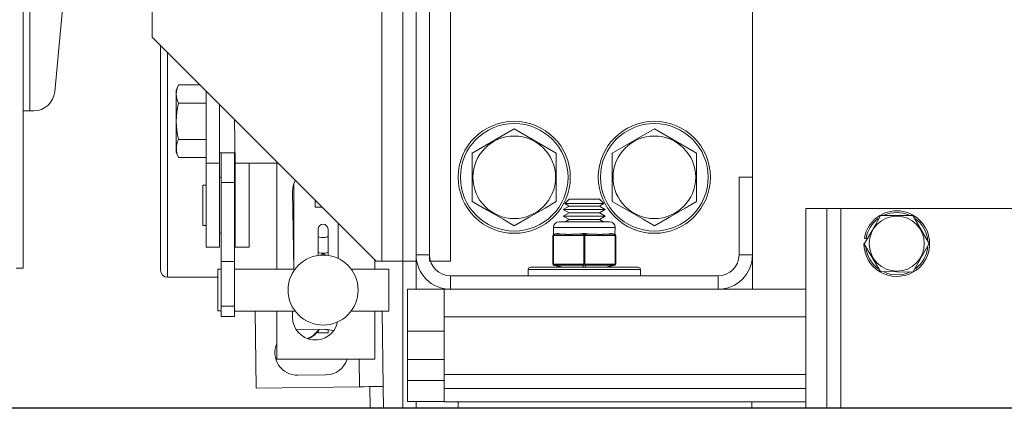
# Model space of a CAD drawing. Extents: x -239 to 414, y -91 to 242.
# Drawn here: x 15 to 24, y 47 to 50 of the extents above; entities that cross this region are included whole.
import ezdxf

# ---------------------------------------------------------------- set-up
doc = ezdxf.new("R2010")
doc.units = 0
doc.header["$LTSCALE"] = 10
doc.header["$MEASUREMENT"] = 0
doc.header["$PDMODE"] = 98
doc.layers.get('DEFPOINTS').update_dxf_attribs({"linetype": 'CONTINUOUS'})
for name, color, linetype in [('CAB', 7, 'CONTINUOUS'), ('DIM', 1, 'CONTINUOUS'), ('RAIL_WD', 10, 'CONTINUOUS')]:
    doc.layers.add(name, color=color, linetype=linetype)
doc.styles.get("Standard").update_dxf_attribs({"font": 'SIMPLEX.shx', "width": 0.85})
doc.dimstyles.get("Standard").update_dxf_attribs({"dimscale": 16, "dimtxt": 0.09375, "dimasz": 0.09375, "dimexe": 0.0625, "dimexo": 0.0625, "dimgap": 0.0625, "dimtad": 0, "dimtih": 1, "dimtoh": 1, "dimdec": 4, "dimzin": 4, "dimdsep": 46, "dimtxsty": 'Standard', "dimcen": 0.0625, "dimadec": 0, "dimazin": 0, "dimtfac": 1, "dimtdec": 4, "dimtofl": 0, "dimtmove": 0, "dimatfit": 3, "dimfxl": 1, "dimtolj": 1, "dimtzin": 0, "dimarcsym": 0})

# ---------------------------------------------------------------- blocks, each defined once
blk = doc.blocks.new('*D82')
at = {"layer": 'DEFPOINTS', "color": 0, "transparency": 16777216}
for p in [(0.5, 78.0738), (63, 52.75), (0.5, 47.5785)]:
    blk.add_point(p, dxfattribs=at)
at = {"layer": 'DIM', "color": 0, "lineweight": -2, "transparency": 16777216}
for p, q in [((0.5, 48.3285), (0.5, 78.8238)), ((63, 53.5), (63, 78.8238)), ((2.6563, 78.0738), (20.3959, 78.0738)), ((60.8437, 78.0738), (43.1041, 78.0738))]:
    blk.add_line(p, q, dxfattribs=at)
at = {"layer": 'DIM', "color": 0, "transparency": 16777216}
for points in [[(2.6563, 78.4332), (2.6563, 77.7144), (0.5, 78.0738)], [(60.8437, 78.4332), (60.8437, 77.7144), (63, 78.0738)]]:
    blk.add_solid(points, dxfattribs=at)
at = {"layer": 'DIM', "color": 0, "transparency": 16777216, "insert": (31.75, 78.0738), "char_height": 2.16, "attachment_point": 5}
blk.add_mtext('\\A1;(62 1/2") O.D.', dxfattribs=at)

msp = doc.modelspace()

# ---------------------------------------------------------------- linework, layer by layer
at = {"layer": 'CAB'}
msp.add_line((57.25, 47), (0.5, 47), dxfattribs=at)
at = {"layer": 'RAIL_WD', "lineweight": 15}
for p, q in [((18.8858, 48.3125), (18.8858, 53.8125)), ((19.0054, 48.3125), (19.0054, 53.8125)), ((19.0054, 53.7554), (19.0054, 48.3696)), ((19.125, 48.3125), (19.125, 53.8125)), ((19.125, 48.3696), (19.125, 53.7554)), ((19.3125, 48.3125), (19.3125, 53.8125)), ((15.5, 53.216), (15.5, 49.656)), ((22.0054, 49.0625), (22.0054, 53.0625)), ((18.6983, 48.3125), (18.6983, 52.2519)), ((15.56, 51.308), (15.56, 49.656)), ((15.90428, 51.12778), (15.78107, 49.82583)), ((16.64926, 50.8125), (16.64926, 50.3125)), ((16.64926, 50.3125), (18.64926, 48.3125)), ((16.7258, 48.2325), (16.7258, 50.23596)), ((16.7883, 50.17346), (16.7883, 48.17)), ((16.88572, 49.88697), (16.8632, 49.83867)), ((16.8632, 49.83867), (16.8632, 49.70058)), ((17.07479, 49.88697), (16.88572, 49.88697)), ((17.1312, 49.83056), (17.1312, 49.1875)), ((17.1312, 49.72474), (16.88572, 49.72474)), ((15.5, 49.656), (15.5, 48.25)), ((15.56, 49.656), (15.5, 49.656)), ((15.59441, 49.656), (15.56, 49.656)), ((16.8632, 49.70058), (16.8632, 49.28633)), ((17.2508, 49.71096), (17.2508, 49.1875)), ((17.3918, 49.1875), (17.3858, 49.57596)), ((19.8804, 49.49551), (19.5054, 49.27901)), ((20.2554, 49.27901), (19.8804, 49.49551)), ((21.1304, 49.49551), (20.7554, 49.27901)), ((21.5054, 49.27901), (21.1304, 49.49551)), ((17.1312, 49.40026), (16.88572, 49.40026)), ((16.8632, 49.28633), (16.88572, 49.23803)), ((17.2508, 49.28125), (17.3858, 49.28125)), ((17.2658, 49.01721), (17.2658, 49.28125)), ((17.3854, 49.01721), (17.3854, 49.28125)), ((19.5054, 49.27901), (19.5054, 48.84599)), ((20.2554, 48.84599), (20.2554, 49.27901)), ((20.7554, 49.27901), (20.7554, 48.84599)), ((21.5054, 48.84599), (21.5054, 49.27901)), ((17.1312, 49.23803), (16.88572, 49.23803)), ((17.1312, 49.1875), (17.1312, 48.4375)), ((17.2508, 49.1875), (17.1312, 49.1875)), ((17.2508, 49.1875), (17.2508, 48.4375)), ((17.3918, 49.1875), (17.77426, 49.1875)), ((17.3918, 48.4375), (17.3918, 49.1875)), ((17.5168, 48.4375), (17.5168, 49.1875)), ((17.76151, 49.1875), (17.76151, 48.2434)), ((17.2658, 49.0625), (17.2508, 49.0625)), ((17.2658, 48.3101), (17.2658, 49.01721)), ((17.2658, 49.01721), (17.3854, 49.01721)), ((17.3918, 49.0625), (17.3854, 49.0625)), ((17.3854, 48.3101), (17.3854, 49.01721)), ((21.8858, 49.0625), (21.8858, 48.3696)), ((21.8858, 49.0625), (22.0054, 49.0625)), ((22.0054, 48.3696), (22.0054, 49.0625)), ((17.1012, 48.6325), (17.1012, 48.9925)), ((17.1312, 48.9925), (17.1012, 48.9925)), ((17.90251, 48.9375), (17.9133, 48.2434)), ((17.9133, 49.00282), (17.9133, 48.2434)), ((18.1058, 48.85596), (18.1058, 48.795)), ((20.36986, 48.8659), (20.33176, 48.8278)), ((20.36986, 48.8659), (20.64094, 48.8659)), ((20.67904, 48.8278), (20.64094, 48.8659)), ((18.16676, 48.795), (18.1058, 48.795)), ((20.36986, 48.8059), (20.3179, 48.7759)), ((20.3179, 48.7759), (20.6929, 48.7759)), ((20.3179, 48.7759), (20.36986, 48.74589)), ((20.33176, 48.8278), (20.67904, 48.8278)), ((20.33176, 48.8278), (20.36986, 48.8059)), ((20.36986, 48.8059), (20.64094, 48.8059)), ((20.64094, 48.8059), (20.67904, 48.8278)), ((20.6929, 48.7759), (20.64094, 48.8059)), ((20.64094, 48.74589), (20.6929, 48.7759)), ((22.4804, 48.7825), (22.4804, 47)), ((22.6679, 48.7825), (22.4804, 48.7825)), ((22.6679, 48.7825), (22.6679, 47)), ((22.7929, 48.7825), (22.6679, 48.7825)), ((25.2929, 48.7825), (22.7929, 48.7825)), ((22.7929, 48.7825), (22.7929, 47)), ((20.2804, 48.66535), (20.7304, 48.66535)), ((20.36986, 48.74589), (20.3179, 48.71589)), ((20.3179, 48.71589), (20.6929, 48.71589)), ((20.3179, 48.71589), (20.36986, 48.68589)), ((20.36986, 48.68589), (20.33428, 48.66535)), ((20.36986, 48.74589), (20.64094, 48.74589)), ((20.36986, 48.68589), (20.64094, 48.68589)), ((20.6929, 48.71589), (20.64094, 48.74589)), ((20.64094, 48.68589), (20.6929, 48.71589)), ((20.67652, 48.66535), (20.64094, 48.68589)), ((23.43724, 48.72), (23.14301, 48.72176)), ((23.58158, 48.47), (23.43724, 48.72)), ((17.1012, 48.6325), (17.1312, 48.6325)), ((18.1314, 48.59934), (18.1314, 48.53655)), ((18.2194, 48.59934), (18.2194, 48.53655)), ((18.30851, 48.33863), (18.30851, 48.65325)), ((20.7804, 48.61535), (20.2304, 48.61535)), ((20.2304, 48.61535), (20.23172, 48.55349)), ((20.77908, 48.55349), (20.7804, 48.61535)), ((17.2508, 48.5625), (17.2658, 48.5625)), ((17.3854, 48.5625), (17.3918, 48.5625)), ((18.1314, 48.39222), (18.1314, 48.53655)), ((18.2194, 48.39222), (18.2194, 48.53655)), ((20.22415, 48.54326), (20.22415, 48.54379)), ((20.22915, 48.54326), (20.22415, 48.54326)), ((20.22415, 48.28744), (20.22415, 48.54326)), ((20.23764, 48.54379), (20.22915, 48.54326)), ((20.22915, 48.54326), (20.22915, 48.28744)), ((20.23172, 48.55349), (20.26254, 48.5612)), ((20.23232, 48.55303), (20.23172, 48.55349)), ((20.24143, 48.55349), (20.23232, 48.55303)), ((20.34143, 48.54379), (20.23764, 48.54379)), ((20.27224, 48.5612), (20.24143, 48.55349)), ((20.24143, 48.55349), (20.34521, 48.55349)), ((20.49191, 48.54379), (20.38812, 48.54379)), ((20.39191, 48.55349), (20.4957, 48.55349)), ((20.5004, 48.54326), (20.49191, 48.54379)), ((20.5054, 48.55303), (20.4957, 48.55349)), ((20.5104, 48.54326), (20.5004, 48.54326)), ((20.5004, 48.28744), (20.5004, 48.54326)), ((20.5151, 48.55349), (20.5054, 48.55303)), ((20.51889, 48.54379), (20.5104, 48.54326)), ((20.5104, 48.54326), (20.5104, 48.28744)), ((20.5151, 48.55349), (20.61889, 48.55349)), ((20.62268, 48.54379), (20.51889, 48.54379)), ((20.66558, 48.55349), (20.76937, 48.55349)), ((20.77316, 48.54379), (20.66937, 48.54379)), ((20.76937, 48.55349), (20.73856, 48.5612)), ((20.74826, 48.5612), (20.77908, 48.55349)), ((20.77848, 48.55303), (20.76937, 48.55349)), ((20.78165, 48.54326), (20.77316, 48.54379)), ((20.77908, 48.55349), (20.77848, 48.55303)), ((20.78665, 48.54326), (20.78165, 48.54326)), ((20.78165, 48.28744), (20.78165, 48.54326)), ((20.78665, 48.54379), (20.78665, 48.54326)), ((20.78665, 48.54326), (20.78665, 48.28744)), ((23.01832, 48.51349), (23.00351, 48.51584)), ((17.2508, 48.4375), (17.1312, 48.4375)), ((17.3918, 48.4375), (17.5168, 48.4375)), ((22.9999, 48.47), (23.14856, 48.22)), ((23.43717, 48.21498), (23.58158, 48.47)), ((17.2658, 47.91235), (17.2658, 48.3101)), ((17.2658, 48.3101), (17.3854, 48.3101)), ((17.3854, 47.91235), (17.3854, 48.3101)), ((18.1314, 48.39222), (18.1314, 48.36528)), ((18.1511, 48.36634), (18.1754, 48.38037)), ((18.1754, 48.38037), (18.20113, 48.36551)), ((18.2194, 48.39222), (18.2194, 48.36528)), ((18.63651, 48.2434), (18.63651, 48.32525)), ((18.64926, 48.3125), (18.6983, 48.3125)), ((18.6983, 48.3125), (18.8858, 48.3125)), ((18.8858, 48.3125), (18.8858, 47)), ((18.8858, 48.3125), (19.0054, 48.3125)), ((19.125, 48.3696), (19.0054, 48.3696)), ((19.0054, 48.3125), (19.0054, 48.0625)), ((19.125, 48.3125), (19.3125, 48.3125)), ((21.8858, 48.3696), (22.0054, 48.3696)), ((22.0054, 48.0625), (22.0054, 48.3696)), ((15.4375, 48.25), (15.5, 48.25)), ((17.2358, 48.08864), (17.2358, 48.2409)), ((17.2658, 48.2409), (17.2358, 48.2409)), ((17.9133, 48.2434), (17.3854, 48.2434)), ((18.7604, 48.2434), (18.4254, 48.2434)), ((18.7604, 48.08909), (18.7604, 48.2434)), ((20.0054, 48.2391), (20.85311, 48.2391)), ((20.0054, 48.2391), (20.0054, 48.1821)), ((20.0254, 48.2591), (20.83921, 48.2591)), ((20.22415, 48.28691), (20.22415, 48.28744)), ((20.22915, 48.28744), (20.22415, 48.28744)), ((20.22915, 48.28744), (20.23764, 48.28691)), ((20.23172, 48.27721), (20.23232, 48.27767)), ((20.30415, 48.2591), (20.23172, 48.27721)), ((20.23232, 48.27767), (20.24143, 48.27721)), ((20.23764, 48.28691), (20.49191, 48.28691)), ((20.4957, 48.27721), (20.24143, 48.27721)), ((20.24143, 48.27721), (20.31385, 48.2591)), ((20.49191, 48.28691), (20.5004, 48.28744)), ((20.4957, 48.27721), (20.5054, 48.27767)), ((20.4957, 48.2591), (20.4957, 48.27721)), ((20.5104, 48.28744), (20.5004, 48.28744)), ((20.5054, 48.27767), (20.5151, 48.27721)), ((20.5104, 48.28744), (20.51889, 48.28691)), ((20.76937, 48.27721), (20.5151, 48.27721)), ((20.5151, 48.27721), (20.5151, 48.2591)), ((20.51889, 48.28691), (20.77316, 48.28691)), ((20.69695, 48.2591), (20.76937, 48.27721)), ((20.77908, 48.27721), (20.70665, 48.2591)), ((20.76937, 48.27721), (20.77848, 48.27767)), ((20.77316, 48.28691), (20.78165, 48.28744)), ((20.77848, 48.27767), (20.77908, 48.27721)), ((20.78665, 48.28744), (20.78165, 48.28744)), ((20.78665, 48.28744), (20.78665, 48.28691)), ((20.83921, 48.2591), (20.9854, 48.2591)), ((20.85311, 48.2391), (21.0054, 48.2391)), ((21.0054, 48.1821), (21.0054, 48.2391)), ((16.7883, 48.17), (17.2358, 48.17)), ((21.6983, 48.1821), (19.3125, 48.1821)), ((19.3125, 48.1821), (19.3125, 48.0625)), ((21.6983, 48.1821), (21.6983, 48.0625)), ((23.14856, 48.22), (23.43717, 48.21498)), ((17.2358, 47.8709), (17.2358, 48.08864)), ((18.7604, 47.8684), (18.7604, 48.08909)), ((18.92727, 48.0625), (18.92727, 47.6875)), ((19.0054, 48.0625), (18.92727, 48.0625)), ((19.0054, 48.0625), (19.2554, 48.0625)), ((19.2554, 48.0625), (19.2554, 47.8179)), ((19.3125, 48.0625), (19.2554, 48.0625)), ((19.3125, 48.0625), (21.6983, 48.0625)), ((22.4804, 48.0625), (21.6983, 48.0625)), ((17.2358, 47.8709), (17.2658, 47.8709)), ((17.2658, 47.82082), (17.2658, 47.91235)), ((17.2658, 47.91235), (17.3854, 47.91235)), ((17.3854, 47.82082), (17.3854, 47.91235)), ((17.2658, 47.82082), (17.3854, 47.82082)), ((17.3854, 47.8684), (17.9254, 47.8684)), ((17.56787, 47.8684), (17.57684, 47.18072)), ((17.76151, 47.8684), (17.76151, 47.4375)), ((17.90251, 47.8684), (17.90251, 47.8125)), ((18.4254, 47.8684), (18.7604, 47.8684)), ((18.63651, 47.4375), (18.63651, 47.8684)), ((18.71103, 47.1955), (18.70226, 47.8684)), ((22.4804, 47.8179), (19.2554, 47.8179)), ((19.2554, 47.30318), (19.2554, 47.8179)), ((18.19506, 47.70432), (17.94509, 47.70107)), ((18.2194, 47.70318), (18.2194, 47.67528)), ((18.04329, 47.62128), (18.06825, 47.63838)), ((18.1314, 47.69117), (18.1314, 47.67528)), ((18.1314, 47.67528), (18.2194, 47.67528)), ((19.2554, 47.6875), (18.92727, 47.6875)), ((18.92727, 47.43679), (18.92727, 47.6875)), ((17.76151, 47.4375), (18.63651, 47.4375)), ((18.50145, 47.19277), (18.49826, 47.4375)), ((18.92727, 47.43679), (18.92727, 47.24929)), ((19.2554, 47.43679), (18.92727, 47.43679)), ((17.95038, 47.2951), (18.20036, 47.29836)), ((22.4804, 47.30318), (19.2554, 47.30318)), ((19.2554, 47.30318), (19.2554, 47.17818)), ((17.57684, 47.18072), (18.50145, 47.19277)), ((18.59145, 47.19395), (18.59397, 47)), ((18.71103, 47.1955), (18.71358, 47)), ((18.92727, 47.06179), (18.92727, 47.24929)), ((19.2554, 47.24929), (18.92727, 47.24929)), ((22.4804, 47.17818), (19.2554, 47.17818)), ((19.2554, 47.05858), (19.2554, 47.17818)), ((19.2554, 47.06179), (18.92727, 47.06179)), ((19.0054, 47.06179), (19.00541, 47)), ((22.4804, 47.05858), (19.2554, 47.05858)), ((19.3804, 47.05858), (19.3804, 47)), ((22.00111, 47.05858), (22.00111, 47))]:
    msp.add_line(p, q, dxfattribs=at)
at = {"layer": 'RAIL_WD'}
msp.add_line((45.875, 47), (18.59397, 47), dxfattribs=at)
at = {"layer": 'RAIL_WD', "lineweight": 15, "flags": 128}
for points in [[(19.5054, 48.84599), (19.63988, 48.76835), (19.78014, 48.68737), (19.8804, 48.62949)], [(19.8804, 48.62949), (20.01488, 48.70713), (20.15514, 48.78811), (20.2554, 48.84599)], [(20.7554, 48.84599), (20.88988, 48.76835), (21.03014, 48.68737), (21.1304, 48.62949)], [(21.1304, 48.62949), (21.26488, 48.70713), (21.40514, 48.78811), (21.5054, 48.84599)], [(23.14856, 48.72), (23.1199, 48.67036), (23.07185, 48.58713), (23.02249, 48.50163), (23.00422, 48.47)], [(18.1314, 48.53655), (18.13475, 48.53183), (18.14429, 48.52783), (18.15856, 48.52516), (18.1754, 48.52423), (18.19224, 48.52516), (18.20651, 48.52783), (18.21605, 48.53183), (18.2194, 48.53655)], [(20.27224, 48.5612), (20.27154, 48.56134), (20.26254, 48.5612)], [(20.38812, 48.54379), (20.3708, 48.54388), (20.34143, 48.54379)], [(20.5151, 48.5612), (20.51377, 48.56134), (20.4957, 48.5612)], [(20.66937, 48.54379), (20.65205, 48.54388), (20.62268, 48.54379)], [(20.74826, 48.5612), (20.74763, 48.56134), (20.73856, 48.5612)], [(18.03704, 47.62235), (18.08469, 47.64628), (18.14037, 47.70361)], [(18.71103, 47.1955), (18.70701, 47.19545), (18.69508, 47.1953), (18.67571, 47.19504), (18.64965, 47.1947), (18.61789, 47.19429), (18.58166, 47.19382), (18.54234, 47.19331), (18.50145, 47.19277)]]:
    msp.add_lwpolyline(points, dxfattribs=at)
at = {"layer": 'RAIL_WD', "lineweight": 15}
for centre, radius in [((19.8804, 49.0625), 0.5), ((19.8804, 49.0625), 0.48), ((21.1304, 49.0625), 0.5), ((21.1304, 49.0625), 0.48), ((19.8804, 49.0625), 0.36855), ((21.1304, 49.0625), 0.36855), ((23.2929, 48.47), 0.2457), ((18.1754, 48.0559), 0.3125)]:
    msp.add_circle(centre, radius, dxfattribs=at)
for centre, radius, start, end in [((15.59441, 49.8435), 0.1875, 270, 354.593788), ((17.04132, 49.80585), 0.17547, 152.465522, 207.534478), ((17.53373, 49.5625), 0.66801, 165.944376, 194.055624), ((17.04486, 49.31915), 0.17862, 152.991055, 207.008945), ((18.10551, 48.9375), 0.203, 151.439794, 180), ((23.2929, 48.47), 0.293, 299.498879, 118.109138), ((23.2929, 48.47), 0.278, 66.022954, 114.494), ((20.2804, 48.61535), 0.05, 90, 180), ((20.7304, 48.61535), 0.05, 0, 90), ((23.2929, 48.47), 0.293, 120.768889, 171), ((23.2929, 48.47), 0.278, 126.3676, 171), ((23.2929, 48.47), 0.278, 4.362533, 54.37298), ((18.1754, 48.59934), 0.044, 0, 180), ((20.23415, 48.54379), 0.01, 104.036243, 180), ((20.23411, 48.54324), 0.00996, 100.358877, 179.873201), ((20.23845, 48.54565), 0.0096, 129.684538, 194.403593), ((20.24868, 48.54507), 0.01112, 130.743014, 186.607411), ((20.35247, 48.54507), 0.01112, 130.740467, 186.609958), ((20.39916, 48.54507), 0.01112, 130.740467, 186.609958), ((20.50295, 48.54507), 0.01112, 130.743887, 186.606538), ((20.51197, 48.54351), 0.01157, 124.580549, 181.233639), ((20.49883, 48.54351), 0.01157, 358.766361, 55.419451), ((20.50785, 48.54507), 0.01112, 353.391642, 49.257932), ((20.61163, 48.54507), 0.01112, 353.393462, 49.256113), ((20.65833, 48.54507), 0.01112, 353.390893, 49.257178), ((20.76212, 48.54507), 0.01112, 353.390042, 49.259533), ((20.77669, 48.54324), 0.00996, 0.125218, 79.642705), ((20.77235, 48.54565), 0.0096, 345.598048, 50.315377), ((20.77665, 48.54379), 0.01, 0, 75.963757), ((23.2929, 48.47), 0.293, 180, 298.178412), ((23.2929, 48.47), 0.278, 186.038428, 233.736283), ((23.2929, 48.47), 0.278, 306.576176, 353.433348), ((19.3125, 48.3696), 0.3071, 180, 270), ((19.3125, 48.3696), 0.1875, 180, 270), ((21.6983, 48.3696), 0.1875, 270, 0), ((21.6983, 48.3696), 0.3071, 270, 0), ((16.7883, 48.2325), 0.0625, 180, 270), ((20.0254, 48.2391), 0.02, 90, 180), ((20.23411, 48.28746), 0.00996, 180.126799, 259.641123), ((20.23415, 48.28691), 0.01, 180, 255.963757), ((20.23845, 48.28505), 0.0096, 165.596407, 230.315462), ((20.24868, 48.28563), 0.01112, 173.392589, 229.256986), ((20.50295, 48.28563), 0.01112, 173.393462, 229.256113), ((20.51197, 48.28719), 0.01157, 178.766361, 235.419451), ((20.49883, 48.28719), 0.01157, 304.580549, 1.233639), ((20.50785, 48.28563), 0.01112, 310.742068, 6.608358), ((20.76212, 48.28563), 0.01112, 310.740467, 6.609958), ((20.77669, 48.28746), 0.00996, 280.357295, 359.874782), ((20.77235, 48.28505), 0.0096, 309.684623, 14.401952), ((20.77665, 48.28691), 0.01, 284.036243, 0), ((20.9854, 48.2391), 0.02, 0, 90), ((23.2929, 48.47), 0.278, 245.285991, 295.623871), ((18.10551, 47.8125), 0.203, 180, 348.261454), ((17.94773, 47.49808), 0.203, 90.746762, 93.302948), ((17.96233, 47.82063), 0.21422, 293.315487, 326.895491), ((18.19771, 47.50134), 0.203, 69.573532, 90.746762), ((17.94773, 47.49808), 0.203, 156.544942, 270.746762), ((18.19771, 47.50134), 0.203, 270.746762, 341.670237)]:
    msp.add_arc(centre, radius, start, end, dxfattribs=at)
for centre, major_axis, ratio, start_param, end_param in [((20.5054, 48.62191), (0.27489, 0.03602), 0.213017, 3.6725694, 4.0626917), ((20.5054, 48.62191), (0.27489, 0.03602), 0.213017, 4.0626917, 4.2590741), ((20.5054, 48.62191), (0.27489, 0.03602), 0.213017, 4.2590741, 4.6491965), ((20.5054, 48.62191), (0.27489, -0.03602), 0.213017, 4.7755815, 5.1657038), ((20.5054, 48.62191), (0.27489, -0.03602), 0.213017, 5.1657038, 5.3620863), ((20.5054, 48.62191), (0.27489, -0.03602), 0.213017, 5.3620863, 5.7522086), ((18.1754, 48.39222), (0.044, 0), 0.1428571, 3.1415927, 6.2831853)]:
    msp.add_ellipse(centre, major_axis=major_axis, ratio=ratio, start_param=start_param, end_param=end_param, dxfattribs=at)

# ---------------------------------------------------------------- dimensions: what is measured, and where the dimension line sits
at = {"layer": 'DIM'}
dim = msp.add_linear_dim(base=(0.5, 78.07382), p1=(63, 52.75), p2=(0.5, 47.5785), text='(<>) O.D.', dimstyle='Standard', override={"dimscale": 12, "dimtxt": 0.18, "dimasz": 0.179688, "dimgap": 0.09375, "dimlunit": 5, "dimpost": '"', "dimfrac": 2}, dxfattribs=at)
dim.commit()
dim.dimension.update_dxf_attribs({"geometry": '*D82', "text_midpoint": (31.75, 78.07382), "dimtype": 160})

doc.saveas('drawing.dxf')
